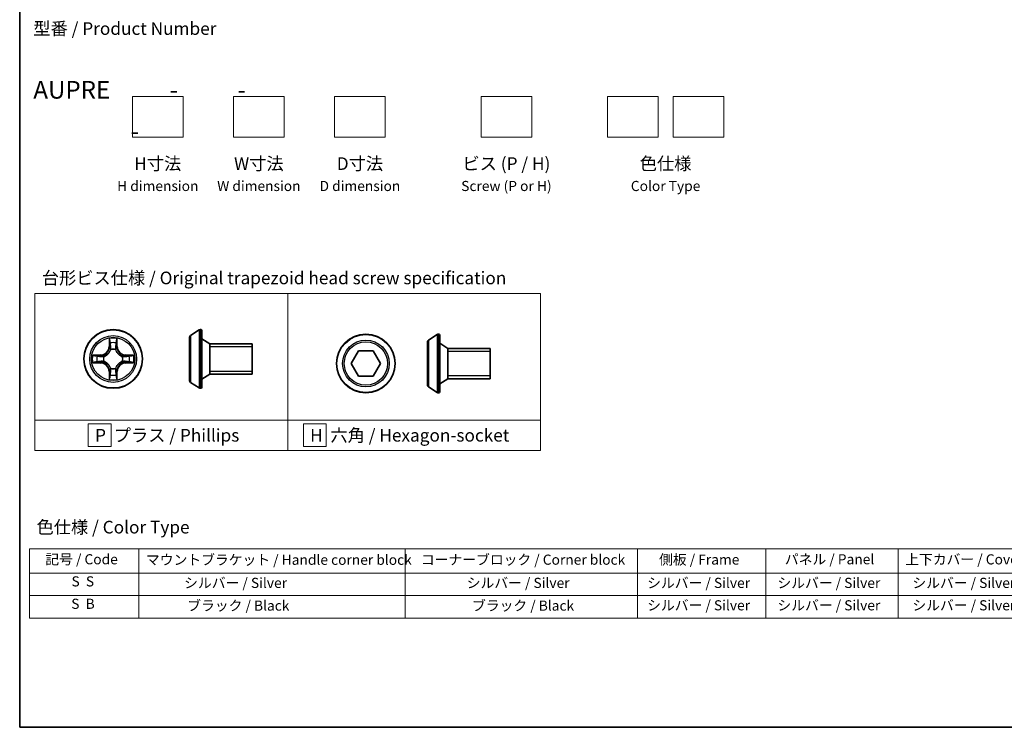
# Model space of a CAD drawing. Units: millimetres. Extents: x 7 to 9451, y 4 to 1830.
# Drawn here: x 7 to 105, y 4 to 74 of the extents above; entities that cross this region are included whole.
import ezdxf

# ---------------------------------------------------------------- set-up
doc = ezdxf.new("R2010")
doc.units = ezdxf.units.MM
doc.header["$LTSCALE"] = 0.5
for name, color, linetype, lineweight in [('Border (ISO)', 7, 'Continuous', 35), ('Sketch Geometry (ISO)', 7, 'Continuous', 18), ('Symbol (ISO)', 7, 'Continuous', 18), ('Visible (ISO)', 7, 'Continuous', 35), ('Visible Narrow (ISO)', 7, 'Continuous', 25)]:
    doc.layers.add(name, color=color, linetype=linetype, lineweight=lineweight)
doc.styles.add('Note Text (TK)', font='MS PGothic.ttf')
doc.styles.add('Note Text (TK2)', font='MS PGothic.ttf')

# ---------------------------------------------------------------- blocks, each defined once
blk = doc.blocks.new('図面枠 tk図枠')
at = {"layer": 'Border (ISO)'}
for p, q in [((14.5, 289), (14.5, 8)), ((14.5, 8), (405.5, 8))]:
    blk.add_line(p, q, dxfattribs=at)
blk = doc.blocks.new('テーブル2')
at = {"layer": 'Symbol (ISO)'}
for p, q in [((16.45, 43.3), (215.82, 43.3)), ((16.45, 43.3), (16.45, 38.47)), ((38.1, 43.3), (38.1, 38.47)), ((90.74, 43.3), (90.74, 38.47)), ((136.76, 43.3), (136.76, 38.47)), ((162.16, 43.3), (162.16, 38.47)), ((188.3, 43.3), (188.3, 38.47)), ((16.45, 38.47), (215.82, 38.47)), ((16.45, 38.47), (16.45, 29.6)), ((38.1, 38.47), (38.1, 29.6)), ((90.74, 38.47), (90.74, 29.6)), ((136.76, 38.47), (136.76, 29.6)), ((162.16, 38.47), (162.16, 29.6)), ((188.3, 38.47), (188.3, 29.6)), ((16.45, 34.04), (215.82, 34.04)), ((16.45, 29.6), (215.82, 29.6))]:
    blk.add_line(p, q, dxfattribs=at)
at = {"layer": 'Symbol (ISO)', "color": 7, "char_height": 2, "attachment_point": 7, "style": 'Note Text (TK2)'}
for s, insert in [('記号 / Code', (19.57, 39.59)), ('マウントブラケット / Handle corner block', (39.49, 39.49)), ('コーナーブロック / Corner block', (93.88, 39.51)), ('側板 / Frame', (141.01, 39.53)), ('パネル / Panel', (165.9, 39.59)), ('上下カバー / Cover', (189.72, 39.57)), ('S  S', (24.75, 35.22)), ('             シルバー / Silver', (39.1, 34.92)), ('シルバー / Silver', (102.95, 34.92)), ('シルバー / Silver', (138.66, 34.92)), ('シルバー / Silver', (164.43, 34.92)), ('   シルバー / Silver', (189.3, 34.92)), ('S  B', (24.7, 30.79)), ('              ブラック / Black', (39.1, 30.43)), ('ブラック / Black', (104, 30.43)), ('シルバー / Silver', (138.66, 30.49)), ('シルバー / Silver', (164.43, 30.49)), ('   シルバー / Silver', (189.3, 30.49))]:
    blk.add_mtext(s, dxfattribs=dict(at, insert=insert))

msp = doc.modelspace()

# ---------------------------------------------------------------- linework, layer by layer
at = {"layer": 'Sketch Geometry (ISO)'}
for p, q in [((18.41055, 66.34099), (23.41055, 66.34099)), ((18.41055, 62.34099), (18.41055, 66.34099)), ((23.41055, 66.34099), (23.41055, 62.34099)), ((28.41055, 66.34099), (33.41055, 66.34099)), ((28.41055, 62.34099), (28.41055, 66.34099)), ((33.41055, 66.34099), (33.41055, 62.34099)), ((38.41055, 66.34099), (43.41055, 66.34099)), ((38.41055, 62.34099), (38.41055, 66.34099)), ((43.41055, 66.34099), (43.41055, 62.34099)), ((52.90092, 66.34099), (57.90092, 66.34099)), ((52.90092, 62.34099), (52.90092, 66.34099)), ((57.90092, 66.34099), (57.90092, 62.34099)), ((65.40092, 66.34099), (70.40092, 66.34099)), ((65.40092, 62.34099), (65.40092, 66.34099)), ((70.40092, 66.34099), (70.40092, 62.34099)), ((71.90092, 66.34099), (76.90092, 66.34099)), ((71.90092, 62.34099), (71.90092, 66.34099)), ((76.90092, 66.34099), (76.90092, 62.34099)), ((23.41055, 62.34099), (18.41055, 62.34099)), ((33.41055, 62.34099), (28.41055, 62.34099)), ((43.41055, 62.34099), (38.41055, 62.34099)), ((57.90092, 62.34099), (52.90092, 62.34099)), ((70.40092, 62.34099), (65.40092, 62.34099)), ((76.90092, 62.34099), (71.90092, 62.34099)), ((8.76276, 46.86322), (33.76276, 46.86322)), ((8.76276, 34.36322), (8.76276, 46.86322)), ((33.76276, 46.86322), (33.76276, 34.36322)), ((33.76276, 46.86322), (58.76276, 46.86322)), ((33.76276, 34.36322), (33.76276, 46.86322)), ((58.76276, 46.86322), (58.76276, 34.36322)), ((33.76276, 34.36322), (8.76276, 34.36322)), ((8.76276, 34.36322), (33.76276, 34.36322)), ((8.76276, 31.36322), (8.76276, 34.36322)), ((58.76276, 34.36322), (33.76276, 34.36322)), ((33.76276, 34.36322), (33.76276, 31.36322)), ((33.76276, 34.36322), (58.76276, 34.36322)), ((33.76276, 31.36322), (33.76276, 34.36322)), ((58.76276, 34.36322), (58.76276, 31.36322)), ((16.28504, 33.98822), (14.03504, 33.98822)), ((14.03504, 33.98822), (14.03504, 31.73822)), ((16.28504, 31.73822), (16.28504, 33.98822)), ((37.57222, 33.98822), (35.32222, 33.98822)), ((35.32222, 33.98822), (35.32222, 31.73822)), ((37.57222, 31.73822), (37.57222, 33.98822)), ((33.76276, 31.36322), (8.76276, 31.36322)), ((14.03504, 31.73822), (16.28504, 31.73822)), ((58.76276, 31.36322), (33.76276, 31.36322)), ((35.32222, 31.73822), (37.57222, 31.73822))]:
    msp.add_line(p, q, dxfattribs=at)
at = {"layer": 'Visible (ISO)'}
for p, q in [((24.14711, 42.71389), (25.0064, 43.27243)), ((25.15611, 43.30474), (25.1154, 43.30474)), ((25.25611, 43.20474), (25.25611, 37.60474)), ((24.05611, 42.54621), (24.05611, 38.26328)), ((26.05611, 41.90474), (25.25611, 42.40474)), ((26.05611, 41.90474), (26.05611, 38.90474)), ((30.25611, 41.90474), (26.05611, 41.90474)), ((26.05611, 41.90474), (26.05611, 38.90474)), ((30.25611, 41.90474), (30.25611, 38.90474)), ((47.60642, 42.09724), (47.60642, 37.81432)), ((47.69742, 42.26493), (48.55671, 42.82347)), ((48.70642, 42.85578), (48.66571, 42.85578)), ((48.80642, 42.75578), (48.80642, 37.15578)), ((49.60642, 41.45578), (48.80642, 41.95578)), ((40.05507, 39.95578), (40.77675, 41.20578)), ((40.77675, 41.20578), (42.22013, 41.20578)), ((42.22013, 41.20578), (42.94182, 39.95578)), ((49.60642, 41.45578), (49.60642, 38.45578)), ((53.80642, 41.45578), (49.60642, 41.45578)), ((49.60642, 41.45578), (49.60642, 38.45578)), ((53.80642, 41.45578), (53.80642, 38.45578)), ((40.77675, 38.70578), (40.05507, 39.95578)), ((42.94182, 39.95578), (42.22013, 38.70578)), ((24.14711, 38.09559), (25.0064, 37.53705)), ((26.05611, 38.90474), (25.25611, 38.40474)), ((30.25611, 38.90474), (26.05611, 38.90474)), ((42.22013, 38.70578), (40.77675, 38.70578)), ((49.60642, 38.45578), (48.80642, 37.95578)), ((53.80642, 38.45578), (49.60642, 38.45578)), ((25.15611, 37.50474), (25.1154, 37.50474)), ((47.69742, 37.64663), (48.55671, 37.08809)), ((48.70642, 37.05578), (48.66571, 37.05578))]:
    msp.add_line(p, q, dxfattribs=at)
for centre in [(16.49644, 40.40474), (41.49844, 39.95578)]:
    msp.add_circle(centre, 2.9, dxfattribs=at)
for centre, radius, start, end in [((25.1154, 43.10474), 0.2, 90, 123.0238676), ((25.15611, 43.20474), 0.1, 0, 90), ((24.25611, 42.54621), 0.2, 123.0238676, 180), ((47.80642, 42.09724), 0.2, 123.0238676, 180), ((48.66571, 42.65578), 0.2, 90, 123.0238676), ((48.70642, 42.75578), 0.1, 0, 90), ((24.25611, 38.26328), 0.2, 180, 236.9761324), ((25.1154, 37.70474), 0.2, 236.9761324, 270), ((25.15611, 37.60474), 0.1, 270, 0), ((47.80642, 37.81432), 0.2, 180, 236.9761324), ((48.66571, 37.25578), 0.2, 236.9761324, 270), ((48.70642, 37.15578), 0.1, 270, 0)]:
    msp.add_arc(centre, radius, start, end, dxfattribs=at)
at = {"layer": 'Visible Narrow (ISO)'}
for p, q in [((25.0064, 43.27243), (25.0064, 37.53705)), ((25.1154, 43.30474), (25.1154, 37.50474)), ((25.15611, 37.50474), (25.15611, 43.30474)), ((16.10599, 42.42747), (16.09239, 41.64794)), ((16.14219, 41.64707), (16.15074, 42.13713)), ((16.84214, 42.13713), (16.85069, 41.64707)), ((16.90049, 41.64794), (16.88689, 42.42747)), ((24.14711, 42.71389), (24.14711, 38.09559)), ((47.69742, 42.26493), (47.69742, 37.64663)), ((48.55671, 42.82347), (48.55671, 37.08809)), ((48.66571, 42.85578), (48.66571, 37.05578)), ((48.70642, 37.05578), (48.70642, 42.85578)), ((16.14219, 41.64707), (16.09239, 41.64794)), ((16.14219, 41.64707), (16.21482, 41.6458)), ((16.25534, 41.32104), (16.24991, 41.34165)), ((16.74297, 41.34165), (16.73754, 41.32104)), ((16.85069, 41.64707), (16.77806, 41.6458)), ((16.85069, 41.64707), (16.90049, 41.64794)), ((30.25611, 41.60374), (26.05611, 41.60374)), ((53.80642, 41.15478), (49.60642, 41.15478)), ((15.25324, 40.8088), (14.47372, 40.79519)), ((14.47372, 40.0143), (15.25324, 40.00069)), ((14.76405, 40.75044), (15.25411, 40.75899)), ((15.25411, 40.05049), (14.76405, 40.05905)), ((15.25411, 40.75899), (15.25324, 40.8088)), ((15.25411, 40.05049), (15.25324, 40.00069)), ((15.25411, 40.75899), (15.25538, 40.68636)), ((15.25411, 40.05049), (15.25538, 40.12313)), ((15.55953, 40.65127), (15.58015, 40.64585)), ((15.58015, 40.16364), (15.55953, 40.15822)), ((17.41273, 40.64585), (17.43335, 40.65127)), ((17.43335, 40.15822), (17.41273, 40.16364)), ((17.73877, 40.75899), (17.7375, 40.68636)), ((17.73877, 40.05049), (17.7375, 40.12313)), ((17.73877, 40.75899), (17.73964, 40.8088)), ((17.73877, 40.75899), (18.22882, 40.75044)), ((18.22882, 40.05905), (17.73877, 40.05049)), ((17.73877, 40.05049), (17.73964, 40.00069)), ((18.51916, 40.79519), (17.73964, 40.8088)), ((17.73964, 40.00069), (18.51916, 40.0143)), ((16.14219, 39.16241), (16.09239, 39.16154)), ((16.09239, 39.16154), (16.10599, 38.38202)), ((16.14219, 39.16241), (16.21482, 39.16368)), ((16.15074, 38.67236), (16.14219, 39.16241)), ((16.24991, 39.46784), (16.25534, 39.48845)), ((16.73754, 39.48845), (16.74297, 39.46784)), ((16.85069, 39.16241), (16.77806, 39.16368)), ((16.85069, 39.16241), (16.84214, 38.67236)), ((16.85069, 39.16241), (16.90049, 39.16154)), ((16.88689, 38.38202), (16.90049, 39.16154)), ((26.05611, 39.20574), (30.25611, 39.20574)), ((49.60642, 38.75678), (53.80642, 38.75678))]:
    msp.add_line(p, q, dxfattribs=at)
for centre, radius in [((16.49644, 40.40474), 2.86769), ((16.49644, 40.40474), 2.30915), ((16.49644, 40.40474), 2.14146), ((41.49844, 39.95578), 2.86769), ((41.49844, 39.95578), 2.30915), ((41.49844, 39.95578), 2.14146)]:
    msp.add_circle(centre, radius, dxfattribs=at)
for centre, radius, start, end in [((16.49644, 40.40474), 2.06006, 79.0745817, 100.9254183), ((16.49644, 40.40474), 1.61218, 79.6924792, 100.3075208), ((15.23833, 41.66285), 0.85418, 271, 359), ((15.23833, 41.66285), 0.90399, 271, 359), ((16.49644, 40.40474), 0.9688, 75.2580441, 104.7419559), ((16.49644, 40.40474), 0.94748, 75.2580441, 104.7419559), ((17.75455, 41.66285), 0.90399, 181, 269), ((17.75455, 41.66285), 0.85418, 181, 269), ((16.49644, 40.40474), 2.06006, 169.0745817, 190.9254183), ((16.49644, 40.40474), 1.61218, 169.6924792, 190.3075208), ((15.23833, 39.14664), 0.85418, 1, 89), ((15.23833, 39.14664), 0.90399, 1, 89), ((16.49644, 40.40474), 0.9688, 165.2580441, 194.7419559), ((16.49644, 40.40474), 0.94748, 165.2580441, 194.7419559), ((17.75455, 39.14664), 0.90399, 91, 179), ((17.75455, 39.14664), 0.85418, 91, 179), ((16.49644, 40.40474), 0.94748, 345.2580441, 14.7419559), ((16.49644, 40.40474), 0.9688, 345.2580441, 14.7419559), ((16.49644, 40.40474), 1.61218, 349.6924792, 10.3075208), ((16.49644, 40.40474), 2.06006, 349.0745817, 10.9254183), ((16.49644, 40.40474), 0.9688, 255.2580441, 284.7419559), ((16.49644, 40.40474), 0.94748, 255.2580441, 284.7419559), ((16.49644, 40.40474), 2.06006, 259.0745817, 280.9254183), ((16.49644, 40.40474), 1.61218, 259.6924792, 280.3075208)]:
    msp.add_arc(centre, radius, start, end, dxfattribs=at)
for centre, major_axis, ratio, start_param, end_param in [((16.20054, 42.13626), (-0.04996, -0.002), 0.54850665, 4.7835784, 6.17876057), ((16.21598, 41.94683), (-0.04936, -0.00795), 0.89574018, 4.73044269, 6.08586581), ((16.77689, 41.94683), (0.04936, -0.00795), 0.89574018, 0.19731949, 1.55274262), ((16.79233, 42.13626), (0.04996, -0.002), 0.54850665, 0.10442473, 1.4996069), ((16.26131, 41.29834), (-0.04917, 0.00905), 0.87684642, 5.10328313, 6.10089396), ((16.26131, 41.29834), (-0.04772, 0.01491), 0.41070123, 4.96449783, 6.18744952), ((16.26462, 41.64494), (-0.04936, -0.00795), 0.89572054, 4.73483766, 6.08588361), ((16.72826, 41.64494), (0.04936, -0.00795), 0.89572054, 0.1973017, 1.54834765), ((16.73157, 41.29834), (0.04772, 0.01491), 0.41070123, 0.09573579, 1.31868747), ((16.73157, 41.29834), (0.04917, 0.00905), 0.87684641, 0.18229136, 1.17990219), ((14.76492, 40.70064), (0.002, 0.04996), 0.54850665, 0.10442473, 1.4996069), ((14.76492, 40.10885), (0.002, -0.04996), 0.54850665, 4.7835784, 6.17876057), ((14.95435, 40.6852), (0.00795, 0.04936), 0.89574018, 0.19731949, 1.55274262), ((14.95435, 40.12429), (0.00795, -0.04936), 0.89574018, 4.73044269, 6.08586581), ((15.25625, 40.63656), (0.00795, 0.04936), 0.89572054, 0.1973017, 1.54834765), ((15.25625, 40.17293), (0.00795, -0.04936), 0.89572054, 4.73483766, 6.08588361), ((15.60285, 40.63987), (-0.00905, 0.04917), 0.87684641, 0.18229136, 1.17990219), ((15.60285, 40.16961), (-0.00905, -0.04917), 0.87684642, 5.10328313, 6.10089396), ((15.60285, 40.63987), (-0.01491, 0.04772), 0.41070123, 0.09573579, 1.31868747), ((15.60285, 40.16961), (-0.01491, -0.04772), 0.41070123, 4.96449783, 6.18744952), ((17.39003, 40.63987), (0.00905, 0.04917), 0.87684642, 5.10328313, 6.10089396), ((17.39003, 40.63987), (0.01491, 0.04772), 0.41070123, 4.96449783, 6.18744952), ((17.39003, 40.16961), (0.01491, -0.04772), 0.41070123, 0.09573579, 1.31868747), ((17.39003, 40.16961), (0.00905, -0.04917), 0.87684641, 0.18229136, 1.17990219), ((17.73663, 40.63656), (-0.00795, 0.04936), 0.89572054, 4.73483766, 6.08588361), ((17.73663, 40.17293), (-0.00795, -0.04936), 0.89572054, 0.1973017, 1.54834765), ((18.03853, 40.6852), (-0.00795, 0.04936), 0.89574018, 4.73044269, 6.08586581), ((18.03853, 40.12429), (-0.00795, -0.04936), 0.89574018, 0.19731949, 1.55274262), ((18.22796, 40.70064), (-0.002, 0.04996), 0.54850665, 4.7835784, 6.17876057), ((18.22796, 40.10885), (-0.002, -0.04996), 0.54850665, 0.10442473, 1.4996069), ((16.26131, 39.51115), (-0.04917, -0.00905), 0.87684641, 0.18229136, 1.17990219), ((16.26131, 39.51115), (-0.04772, -0.01491), 0.41070123, 0.09573579, 1.31868747), ((16.26462, 39.16455), (-0.04936, 0.00795), 0.89572054, 0.1973017, 1.54834765), ((16.72826, 39.16455), (0.04936, 0.00795), 0.89572054, 4.73483766, 6.08588361), ((16.73157, 39.51115), (0.04772, -0.01491), 0.41070123, 4.96449783, 6.18744952), ((16.73157, 39.51115), (0.04917, -0.00905), 0.87684642, 5.10328313, 6.10089396), ((16.20054, 38.67323), (-0.04996, 0.002), 0.54850665, 0.10442473, 1.4996069), ((16.21598, 38.86265), (-0.04936, 0.00795), 0.89574018, 0.19731949, 1.55274262), ((16.77689, 38.86265), (0.04936, 0.00795), 0.89574018, 4.73044269, 6.08586581), ((16.79233, 38.67323), (0.04996, 0.002), 0.54850665, 4.7835784, 6.17876057)]:
    msp.add_ellipse(centre, major_axis=major_axis, ratio=ratio, start_param=start_param, end_param=end_param, dxfattribs=at)
for points, knots in [([(16.1959, 42.16345), (16.19552, 42.17851), (16.19343, 42.19401), (16.18491, 42.23495), (16.17676, 42.26057), (16.15865, 42.30925), (16.14898, 42.33229), (16.1282, 42.37945), (16.11704, 42.40356), (16.10599, 42.42747)], [0, 0, 0, 0, 0.0059340385, 0.0059340385, 0.0154285, 0.0154285, 0.0237449879, 0.0237449879, 0.0323943032, 0.0323943032, 0.0323943032, 0.0323943032]), ([(16.10599, 42.42747), (16.11153, 42.40115), (16.11711, 42.37462), (16.12748, 42.32271), (16.13229, 42.29736), (16.14128, 42.24381), (16.14532, 42.21564), (16.14952, 42.17066), (16.15056, 42.15365), (16.15074, 42.13713)], [-0.0323943032, -0.0323943032, -0.0323943032, -0.0323943032, -0.0237449879, -0.0237449879, -0.0154285, -0.0154285, -0.0059340385, -0.0059340385, 0, 0, 0, 0]), ([(16.15074, 42.13713), (16.15236, 42.09677), (16.1545, 42.05993), (16.1597, 41.996), (16.16277, 41.96891), (16.16618, 41.9477)], [0, 0, 0, 0, 0.014491423, 0.014491423, 0.0289828459, 0.0289828459, 0.0289828459, 0.0289828459]), ([(16.16618, 41.9477), (16.17429, 41.89739), (16.1824, 41.84707), (16.19861, 41.74644), (16.20672, 41.69612), (16.21482, 41.6458)], [0, 0, 0, 0, 0.0343899271, 0.0343899271, 0.0687798542, 0.0687798542, 0.0687798542, 0.0687798542]), ([(16.20797, 41.9909), (16.20492, 42.01018), (16.20235, 42.03485), (16.1983, 42.0931), (16.19682, 42.12667), (16.1959, 42.16345)], [-0.0289828459, -0.0289828459, -0.0289828459, -0.0289828459, -0.014491423, -0.014491423, 0, 0, 0, 0]), ([(16.25639, 41.68896), (16.24833, 41.73929), (16.24027, 41.78961), (16.22412, 41.89026), (16.21605, 41.94058), (16.20797, 41.9909)], [-0.0687798542, -0.0687798542, -0.0687798542, -0.0687798542, -0.0343899271, -0.0343899271, 0, 0, 0, 0]), ([(16.78491, 41.9909), (16.77683, 41.94058), (16.76876, 41.89026), (16.75261, 41.78961), (16.74455, 41.73929), (16.73648, 41.68896)], [-0.0687798542, -0.0687798542, -0.0687798542, -0.0687798542, -0.0343899271, -0.0343899271, 0, 0, 0, 0]), ([(16.77806, 41.6458), (16.78616, 41.69612), (16.79427, 41.74644), (16.81048, 41.84707), (16.81859, 41.89739), (16.8267, 41.9477)], [0, 0, 0, 0, 0.0343899271, 0.0343899271, 0.0687798542, 0.0687798542, 0.0687798542, 0.0687798542]), ([(16.79698, 42.16345), (16.79607, 42.12691), (16.7946, 42.09353), (16.79057, 42.03517), (16.78798, 42.01031), (16.78491, 41.9909)], [-0.0289828459, -0.0289828459, -0.0289828459, -0.0289828459, -0.0145850634, -0.0145850634, 0, 0, 0, 0]), ([(16.88689, 42.42747), (16.87342, 42.39833), (16.85979, 42.3689), (16.8312, 42.30235), (16.81688, 42.26562), (16.80148, 42.207), (16.79751, 42.18479), (16.79698, 42.16345)], [-0.0003383294, -0.0003383294, -0.0003383294, -0.0003383294, 0.0102009359, 0.0102009359, 0.0236501899, 0.0236501899, 0.0320559737, 0.0320559737, 0.0320559737, 0.0320559737]), ([(16.8267, 41.9477), (16.83013, 41.96904), (16.83321, 41.99635), (16.83841, 42.06041), (16.84053, 42.09703), (16.84214, 42.13713)], [0, 0, 0, 0, 0.0145850634, 0.0145850634, 0.0289828459, 0.0289828459, 0.0289828459, 0.0289828459]), ([(16.84214, 42.13713), (16.8424, 42.16053), (16.84435, 42.18493), (16.85197, 42.24935), (16.85907, 42.28977), (16.87332, 42.363), (16.88014, 42.3954), (16.88689, 42.42747)], [-0.0320559737, -0.0320559737, -0.0320559737, -0.0320559737, -0.0236501899, -0.0236501899, -0.0102009359, -0.0102009359, 0.0003383294, 0.0003383294, 0.0003383294, 0.0003383294]), ([(15.58015, 40.64585), (15.59604, 40.65101), (15.61189, 40.65659), (15.7079, 40.69312), (15.78701, 40.7348), (15.90967, 40.82267), (15.95534, 40.86133), (15.9976, 40.90358), (16.03986, 40.94584), (16.07852, 40.99151), (16.16638, 41.11417), (16.20806, 41.19328), (16.24459, 41.28929), (16.25017, 41.30515), (16.25534, 41.32104)], [-0.174866013, -0.174866013, -0.174866013, -0.174866013, -0.16940495, -0.16940495, -0.141674077, -0.141674077, -0.124342281, -0.124342281, -0.124342281, -0.107010485, -0.107010485, -0.079279611, -0.079279611, -0.073818549, -0.073818549, -0.073818549, -0.073818549]), ([(16.21439, 41.31506), (16.2097, 41.29994), (16.20462, 41.28486), (16.17141, 41.19362), (16.13353, 41.11867), (16.05335, 41.00368), (16.01797, 40.9612), (15.97898, 40.92221), (15.93998, 40.88321), (15.8975, 40.84784), (15.78252, 40.76766), (15.70756, 40.72978), (15.61632, 40.69656), (15.60124, 40.69148), (15.58613, 40.68679)], [0.073818549, 0.073818549, 0.073818549, 0.073818549, 0.079279611, 0.079279611, 0.107010485, 0.107010485, 0.124342281, 0.124342281, 0.124342281, 0.141674077, 0.141674077, 0.16940495, 0.16940495, 0.174866013, 0.174866013, 0.174866013, 0.174866013]), ([(16.21482, 41.6458), (16.22646, 41.57741), (16.23104, 41.50773), (16.22593, 41.39657), (16.22166, 41.35628), (16.21439, 41.31506)], [0, 0, 0, 0, 0.0491206273, 0.0491206273, 0.0764653604, 0.0764653604, 0.0764653604, 0.0764653604]), ([(16.24991, 41.34165), (16.25872, 41.38497), (16.26415, 41.42726), (16.27175, 41.54393), (16.26791, 41.61708), (16.25639, 41.68896)], [-0.0764653604, -0.0764653604, -0.0764653604, -0.0764653604, -0.0491206273, -0.0491206273, 0, 0, 0, 0]), ([(16.73648, 41.68896), (16.72497, 41.61708), (16.72113, 41.54393), (16.72873, 41.42726), (16.73416, 41.38497), (16.74297, 41.34165)], [-0.0982412545, -0.0982412545, -0.0982412545, -0.0982412545, -0.0491206273, -0.0491206273, -0.0217758941, -0.0217758941, -0.0217758941, -0.0217758941]), ([(16.73754, 41.32104), (16.74271, 41.30515), (16.74829, 41.28929), (16.78482, 41.19328), (16.8265, 41.11417), (16.91436, 40.99151), (16.95302, 40.94584), (16.99528, 40.90358), (17.03754, 40.86133), (17.08321, 40.82267), (17.20587, 40.7348), (17.28498, 40.69312), (17.38099, 40.65659), (17.39684, 40.65101), (17.41273, 40.64585)], [-0.174866013, -0.174866013, -0.174866013, -0.174866013, -0.16940495, -0.16940495, -0.141674077, -0.141674077, -0.124342281, -0.124342281, -0.124342281, -0.107010485, -0.107010485, -0.079279611, -0.079279611, -0.073818549, -0.073818549, -0.073818549, -0.073818549]), ([(16.77849, 41.31506), (16.77122, 41.35628), (16.76695, 41.39657), (16.76184, 41.50773), (16.76642, 41.57741), (16.77806, 41.6458)], [0.0217758941, 0.0217758941, 0.0217758941, 0.0217758941, 0.0491206273, 0.0491206273, 0.0982412545, 0.0982412545, 0.0982412545, 0.0982412545]), ([(17.40675, 40.68679), (17.39164, 40.69148), (17.37656, 40.69656), (17.28532, 40.72978), (17.21036, 40.76766), (17.09538, 40.84784), (17.0529, 40.88321), (17.0139, 40.92221), (16.97491, 40.9612), (16.93953, 41.00368), (16.85935, 41.11867), (16.82147, 41.19362), (16.78826, 41.28486), (16.78318, 41.29994), (16.77849, 41.31506)], [0.073818549, 0.073818549, 0.073818549, 0.073818549, 0.079279611, 0.079279611, 0.107010485, 0.107010485, 0.124342281, 0.124342281, 0.124342281, 0.141674077, 0.141674077, 0.16940495, 0.16940495, 0.174866013, 0.174866013, 0.174866013, 0.174866013]), ([(14.76405, 40.75044), (14.74066, 40.7507), (14.71626, 40.75266), (14.65183, 40.76027), (14.61142, 40.76738), (14.53818, 40.78163), (14.50578, 40.78844), (14.47372, 40.79519)], [-0.0320559737, -0.0320559737, -0.0320559737, -0.0320559737, -0.0236501899, -0.0236501899, -0.0102009359, -0.0102009359, 0.0003383294, 0.0003383294, 0.0003383294, 0.0003383294]), ([(14.47372, 40.79519), (14.50285, 40.78172), (14.53228, 40.76809), (14.59883, 40.7395), (14.63557, 40.72519), (14.69418, 40.70978), (14.7164, 40.70582), (14.73773, 40.70528)], [-0.0003383294, -0.0003383294, -0.0003383294, -0.0003383294, 0.0102009359, 0.0102009359, 0.0236501899, 0.0236501899, 0.0320559737, 0.0320559737, 0.0320559737, 0.0320559737]), ([(14.73773, 40.1042), (14.72267, 40.10383), (14.70718, 40.10173), (14.66623, 40.09322), (14.64061, 40.08506), (14.59193, 40.06695), (14.56889, 40.05729), (14.52173, 40.0365), (14.49763, 40.02535), (14.47372, 40.0143)], [0, 0, 0, 0, 0.0059340385, 0.0059340385, 0.0154285, 0.0154285, 0.0237449879, 0.0237449879, 0.0323943032, 0.0323943032, 0.0323943032, 0.0323943032]), ([(14.47372, 40.0143), (14.50003, 40.01984), (14.52656, 40.02542), (14.57847, 40.03578), (14.60382, 40.04059), (14.65737, 40.04959), (14.68555, 40.05362), (14.73053, 40.05783), (14.74754, 40.05886), (14.76405, 40.05905)], [-0.0323943032, -0.0323943032, -0.0323943032, -0.0323943032, -0.0237449879, -0.0237449879, -0.0154285, -0.0154285, -0.0059340385, -0.0059340385, 0, 0, 0, 0]), ([(14.73773, 40.70528), (14.77428, 40.70437), (14.80765, 40.7029), (14.86601, 40.69887), (14.89087, 40.69629), (14.91028, 40.69321)], [-0.0289828459, -0.0289828459, -0.0289828459, -0.0289828459, -0.0145850634, -0.0145850634, 0, 0, 0, 0]), ([(14.91028, 40.11627), (14.891, 40.11322), (14.86633, 40.11065), (14.80808, 40.1066), (14.77451, 40.10512), (14.73773, 40.1042)], [-0.0289828459, -0.0289828459, -0.0289828459, -0.0289828459, -0.014491423, -0.014491423, 0, 0, 0, 0]), ([(14.95348, 40.735), (14.93214, 40.73844), (14.90484, 40.74152), (14.84077, 40.74671), (14.80415, 40.74884), (14.76405, 40.75044)], [0, 0, 0, 0, 0.0145850634, 0.0145850634, 0.0289828459, 0.0289828459, 0.0289828459, 0.0289828459]), ([(14.76405, 40.05905), (14.80441, 40.06066), (14.84125, 40.0628), (14.90519, 40.06801), (14.93228, 40.07107), (14.95348, 40.07449)], [0, 0, 0, 0, 0.014491423, 0.014491423, 0.0289828459, 0.0289828459, 0.0289828459, 0.0289828459]), ([(14.91028, 40.69321), (14.9606, 40.68513), (15.01092, 40.67706), (15.11157, 40.66092), (15.16189, 40.65285), (15.21222, 40.64479)], [-0.0687798542, -0.0687798542, -0.0687798542, -0.0687798542, -0.0343899271, -0.0343899271, 0, 0, 0, 0]), ([(15.21222, 40.1647), (15.16189, 40.15664), (15.11157, 40.14857), (15.01092, 40.13243), (14.9606, 40.12435), (14.91028, 40.11627)], [-0.0687798542, -0.0687798542, -0.0687798542, -0.0687798542, -0.0343899271, -0.0343899271, 0, 0, 0, 0]), ([(15.25538, 40.68636), (15.20506, 40.69447), (15.15474, 40.70257), (15.05411, 40.71879), (15.00379, 40.72689), (14.95348, 40.735)], [0, 0, 0, 0, 0.0343899271, 0.0343899271, 0.0687798542, 0.0687798542, 0.0687798542, 0.0687798542]), ([(14.95348, 40.07449), (15.00379, 40.08259), (15.05411, 40.0907), (15.15474, 40.10691), (15.20506, 40.11502), (15.25538, 40.12313)], [0, 0, 0, 0, 0.0343899271, 0.0343899271, 0.0687798542, 0.0687798542, 0.0687798542, 0.0687798542]), ([(15.21222, 40.64479), (15.28411, 40.63327), (15.35725, 40.62943), (15.47392, 40.63703), (15.51621, 40.64246), (15.55953, 40.65127)], [-0.0982412545, -0.0982412545, -0.0982412545, -0.0982412545, -0.0491206273, -0.0491206273, -0.0217758941, -0.0217758941, -0.0217758941, -0.0217758941]), ([(15.55953, 40.15822), (15.51621, 40.16702), (15.47392, 40.17245), (15.35725, 40.18005), (15.28411, 40.17621), (15.21222, 40.1647)], [-0.0764653604, -0.0764653604, -0.0764653604, -0.0764653604, -0.0491206273, -0.0491206273, 0, 0, 0, 0]), ([(15.58613, 40.68679), (15.54491, 40.67953), (15.50461, 40.67525), (15.39346, 40.67014), (15.32377, 40.67472), (15.25538, 40.68636)], [0.0217758941, 0.0217758941, 0.0217758941, 0.0217758941, 0.0491206273, 0.0491206273, 0.0982412545, 0.0982412545, 0.0982412545, 0.0982412545]), ([(15.25538, 40.12313), (15.32377, 40.13476), (15.39346, 40.13935), (15.50461, 40.13423), (15.54491, 40.12996), (15.58613, 40.12269)], [0, 0, 0, 0, 0.0491206273, 0.0491206273, 0.0764653604, 0.0764653604, 0.0764653604, 0.0764653604]), ([(16.25534, 39.48845), (16.25017, 39.50434), (16.24459, 39.52019), (16.20806, 39.6162), (16.16638, 39.69531), (16.07852, 39.81797), (16.03986, 39.86365), (15.9976, 39.9059), (15.95534, 39.94816), (15.90967, 39.98682), (15.78701, 40.07468), (15.7079, 40.11637), (15.61189, 40.15289), (15.59604, 40.15848), (15.58015, 40.16364)], [-0.174866013, -0.174866013, -0.174866013, -0.174866013, -0.16940495, -0.16940495, -0.141674077, -0.141674077, -0.124342281, -0.124342281, -0.124342281, -0.107010485, -0.107010485, -0.079279611, -0.079279611, -0.073818549, -0.073818549, -0.073818549, -0.073818549]), ([(15.58613, 40.12269), (15.60124, 40.118), (15.61632, 40.11293), (15.70756, 40.07971), (15.78252, 40.04183), (15.8975, 39.96165), (15.93998, 39.92628), (15.97898, 39.88728), (16.01797, 39.84828), (16.05335, 39.80581), (16.13353, 39.69082), (16.17141, 39.61587), (16.20462, 39.52462), (16.2097, 39.50955), (16.21439, 39.49443)], [0.073818549, 0.073818549, 0.073818549, 0.073818549, 0.079279611, 0.079279611, 0.107010485, 0.107010485, 0.124342281, 0.124342281, 0.124342281, 0.141674077, 0.141674077, 0.16940495, 0.16940495, 0.174866013, 0.174866013, 0.174866013, 0.174866013]), ([(17.41273, 40.16364), (17.39684, 40.15848), (17.38099, 40.15289), (17.28498, 40.11637), (17.20587, 40.07468), (17.08321, 39.98682), (17.03754, 39.94816), (16.99528, 39.9059), (16.95302, 39.86365), (16.91436, 39.81797), (16.8265, 39.69531), (16.78482, 39.6162), (16.74829, 39.52019), (16.74271, 39.50434), (16.73754, 39.48845)], [-0.174866013, -0.174866013, -0.174866013, -0.174866013, -0.16940495, -0.16940495, -0.141674077, -0.141674077, -0.124342281, -0.124342281, -0.124342281, -0.107010485, -0.107010485, -0.079279611, -0.079279611, -0.073818549, -0.073818549, -0.073818549, -0.073818549]), ([(16.77849, 39.49443), (16.78318, 39.50955), (16.78826, 39.52462), (16.82147, 39.61587), (16.85935, 39.69082), (16.93953, 39.80581), (16.97491, 39.84828), (17.0139, 39.88728), (17.0529, 39.92628), (17.09538, 39.96165), (17.21036, 40.04183), (17.28532, 40.07971), (17.37656, 40.11293), (17.39164, 40.118), (17.40675, 40.12269)], [0.073818549, 0.073818549, 0.073818549, 0.073818549, 0.079279611, 0.079279611, 0.107010485, 0.107010485, 0.124342281, 0.124342281, 0.124342281, 0.141674077, 0.141674077, 0.16940495, 0.16940495, 0.174866013, 0.174866013, 0.174866013, 0.174866013]), ([(17.7375, 40.68636), (17.6691, 40.67472), (17.59942, 40.67014), (17.48827, 40.67525), (17.44797, 40.67953), (17.40675, 40.68679)], [0, 0, 0, 0, 0.0491206273, 0.0491206273, 0.0764653604, 0.0764653604, 0.0764653604, 0.0764653604]), ([(17.40675, 40.12269), (17.44797, 40.12996), (17.48827, 40.13423), (17.59942, 40.13935), (17.6691, 40.13476), (17.7375, 40.12313)], [0.0217758941, 0.0217758941, 0.0217758941, 0.0217758941, 0.0491206273, 0.0491206273, 0.0982412545, 0.0982412545, 0.0982412545, 0.0982412545]), ([(17.43335, 40.65127), (17.47667, 40.64246), (17.51896, 40.63703), (17.63563, 40.62943), (17.70877, 40.63327), (17.78066, 40.64479)], [-0.0764653604, -0.0764653604, -0.0764653604, -0.0764653604, -0.0491206273, -0.0491206273, 0, 0, 0, 0]), ([(17.78066, 40.1647), (17.70877, 40.17621), (17.63563, 40.18005), (17.51896, 40.17245), (17.47667, 40.16702), (17.43335, 40.15822)], [-0.0982412545, -0.0982412545, -0.0982412545, -0.0982412545, -0.0491206273, -0.0491206273, -0.0217758941, -0.0217758941, -0.0217758941, -0.0217758941]), ([(18.0394, 40.735), (17.98909, 40.72689), (17.93877, 40.71879), (17.83814, 40.70257), (17.78782, 40.69447), (17.7375, 40.68636)], [0, 0, 0, 0, 0.0343899271, 0.0343899271, 0.0687798542, 0.0687798542, 0.0687798542, 0.0687798542]), ([(17.7375, 40.12313), (17.78782, 40.11502), (17.83814, 40.10691), (17.93877, 40.0907), (17.98909, 40.08259), (18.0394, 40.07449)], [0, 0, 0, 0, 0.0343899271, 0.0343899271, 0.0687798542, 0.0687798542, 0.0687798542, 0.0687798542]), ([(17.78066, 40.64479), (17.83099, 40.65285), (17.88131, 40.66092), (17.98196, 40.67706), (18.03228, 40.68513), (18.0826, 40.69321)], [-0.0687798542, -0.0687798542, -0.0687798542, -0.0687798542, -0.0343899271, -0.0343899271, 0, 0, 0, 0]), ([(18.0826, 40.11627), (18.03228, 40.12435), (17.98196, 40.13243), (17.88131, 40.14857), (17.83099, 40.15664), (17.78066, 40.1647)], [-0.0687798542, -0.0687798542, -0.0687798542, -0.0687798542, -0.0343899271, -0.0343899271, 0, 0, 0, 0]), ([(18.22882, 40.75044), (18.18847, 40.74883), (18.15163, 40.74668), (18.08769, 40.74148), (18.0606, 40.73842), (18.0394, 40.735)], [0, 0, 0, 0, 0.014491423, 0.014491423, 0.0289828459, 0.0289828459, 0.0289828459, 0.0289828459]), ([(18.0394, 40.07449), (18.06074, 40.07105), (18.08804, 40.06797), (18.15211, 40.06278), (18.18873, 40.06065), (18.22882, 40.05905)], [0, 0, 0, 0, 0.0145850634, 0.0145850634, 0.0289828459, 0.0289828459, 0.0289828459, 0.0289828459]), ([(18.0826, 40.69321), (18.10188, 40.69627), (18.12655, 40.69884), (18.18479, 40.70288), (18.21836, 40.70436), (18.25515, 40.70528)], [-0.0289828459, -0.0289828459, -0.0289828459, -0.0289828459, -0.014491423, -0.014491423, 0, 0, 0, 0]), ([(18.25515, 40.1042), (18.2186, 40.10512), (18.18523, 40.10658), (18.12687, 40.11062), (18.102, 40.1132), (18.0826, 40.11627)], [-0.0289828459, -0.0289828459, -0.0289828459, -0.0289828459, -0.0145850634, -0.0145850634, 0, 0, 0, 0]), ([(18.51916, 40.79519), (18.49285, 40.78965), (18.46631, 40.78407), (18.41441, 40.7737), (18.38905, 40.76889), (18.3355, 40.7599), (18.30733, 40.75586), (18.26235, 40.75166), (18.24534, 40.75063), (18.22882, 40.75044)], [-0.0323943032, -0.0323943032, -0.0323943032, -0.0323943032, -0.0237449879, -0.0237449879, -0.0154285, -0.0154285, -0.0059340385, -0.0059340385, 0, 0, 0, 0]), ([(18.22882, 40.05905), (18.25222, 40.05878), (18.27662, 40.05683), (18.34105, 40.04921), (18.38146, 40.04211), (18.4547, 40.02786), (18.48709, 40.02105), (18.51916, 40.0143)], [-0.0320559737, -0.0320559737, -0.0320559737, -0.0320559737, -0.0236501899, -0.0236501899, -0.0102009359, -0.0102009359, 0.0003383294, 0.0003383294, 0.0003383294, 0.0003383294]), ([(18.25515, 40.70528), (18.27021, 40.70566), (18.2857, 40.70776), (18.32665, 40.71627), (18.35227, 40.72443), (18.40095, 40.74253), (18.42399, 40.7522), (18.47115, 40.77298), (18.49525, 40.78414), (18.51916, 40.79519)], [0, 0, 0, 0, 0.0059340385, 0.0059340385, 0.0154285, 0.0154285, 0.0237449879, 0.0237449879, 0.0323943032, 0.0323943032, 0.0323943032, 0.0323943032]), ([(18.51916, 40.0143), (18.49003, 40.02776), (18.4606, 40.04139), (18.39405, 40.06999), (18.35731, 40.0843), (18.2987, 40.0997), (18.27648, 40.10367), (18.25515, 40.1042)], [-0.0003383294, -0.0003383294, -0.0003383294, -0.0003383294, 0.0102009359, 0.0102009359, 0.0236501899, 0.0236501899, 0.0320559737, 0.0320559737, 0.0320559737, 0.0320559737]), ([(16.21482, 39.16368), (16.20672, 39.11336), (16.19861, 39.06305), (16.1824, 38.96241), (16.17429, 38.9121), (16.16618, 38.86178)], [0, 0, 0, 0, 0.0343899271, 0.0343899271, 0.0687798542, 0.0687798542, 0.0687798542, 0.0687798542]), ([(16.20797, 38.81859), (16.21605, 38.86891), (16.22412, 38.91923), (16.24027, 39.01987), (16.24833, 39.0702), (16.25639, 39.12052)], [-0.0687798542, -0.0687798542, -0.0687798542, -0.0687798542, -0.0343899271, -0.0343899271, 0, 0, 0, 0]), ([(16.21439, 39.49443), (16.22166, 39.45321), (16.22593, 39.41291), (16.23104, 39.30176), (16.22646, 39.23208), (16.21482, 39.16368)], [0.0217758941, 0.0217758941, 0.0217758941, 0.0217758941, 0.0491206273, 0.0491206273, 0.0982412545, 0.0982412545, 0.0982412545, 0.0982412545]), ([(16.25639, 39.12052), (16.26791, 39.19241), (16.27175, 39.26555), (16.26415, 39.38222), (16.25872, 39.42451), (16.24991, 39.46784)], [-0.0982412545, -0.0982412545, -0.0982412545, -0.0982412545, -0.0491206273, -0.0491206273, -0.0217758941, -0.0217758941, -0.0217758941, -0.0217758941]), ([(16.74297, 39.46784), (16.73416, 39.42451), (16.72873, 39.38222), (16.72113, 39.26555), (16.72497, 39.19241), (16.73648, 39.12052)], [-0.0764653604, -0.0764653604, -0.0764653604, -0.0764653604, -0.0491206273, -0.0491206273, 0, 0, 0, 0]), ([(16.73648, 39.12052), (16.74455, 39.0702), (16.75261, 39.01987), (16.76876, 38.91923), (16.77683, 38.86891), (16.78491, 38.81859)], [-0.0687798542, -0.0687798542, -0.0687798542, -0.0687798542, -0.0343899271, -0.0343899271, 0, 0, 0, 0]), ([(16.77806, 39.16368), (16.76642, 39.23208), (16.76184, 39.30176), (16.76695, 39.41291), (16.77122, 39.45321), (16.77849, 39.49443)], [0, 0, 0, 0, 0.0491206273, 0.0491206273, 0.0764653604, 0.0764653604, 0.0764653604, 0.0764653604]), ([(16.8267, 38.86178), (16.81859, 38.9121), (16.81048, 38.96241), (16.79427, 39.06305), (16.78616, 39.11336), (16.77806, 39.16368)], [0, 0, 0, 0, 0.0343899271, 0.0343899271, 0.0687798542, 0.0687798542, 0.0687798542, 0.0687798542]), ([(16.15074, 38.67236), (16.15048, 38.64896), (16.14853, 38.62456), (16.14091, 38.56014), (16.13381, 38.51972), (16.11956, 38.44648), (16.11274, 38.41409), (16.10599, 38.38202)], [-0.0320559737, -0.0320559737, -0.0320559737, -0.0320559737, -0.0236501899, -0.0236501899, -0.0102009359, -0.0102009359, 0.0003383294, 0.0003383294, 0.0003383294, 0.0003383294]), ([(16.10599, 38.38202), (16.11946, 38.41116), (16.13309, 38.44059), (16.16168, 38.50714), (16.176, 38.54387), (16.1914, 38.60249), (16.19536, 38.6247), (16.1959, 38.64604)], [-0.0003383294, -0.0003383294, -0.0003383294, -0.0003383294, 0.0102009359, 0.0102009359, 0.0236501899, 0.0236501899, 0.0320559737, 0.0320559737, 0.0320559737, 0.0320559737]), ([(16.16618, 38.86178), (16.16274, 38.84044), (16.15966, 38.81314), (16.15447, 38.74908), (16.15235, 38.71245), (16.15074, 38.67236)], [0, 0, 0, 0, 0.0145850634, 0.0145850634, 0.0289828459, 0.0289828459, 0.0289828459, 0.0289828459]), ([(16.1959, 38.64604), (16.19681, 38.68258), (16.19828, 38.71595), (16.20231, 38.77432), (16.2049, 38.79918), (16.20797, 38.81859)], [-0.0289828459, -0.0289828459, -0.0289828459, -0.0289828459, -0.0145850634, -0.0145850634, 0, 0, 0, 0]), ([(16.78491, 38.81859), (16.78796, 38.7993), (16.79053, 38.77464), (16.79458, 38.71639), (16.79606, 38.68282), (16.79698, 38.64604)], [-0.0289828459, -0.0289828459, -0.0289828459, -0.0289828459, -0.014491423, -0.014491423, 0, 0, 0, 0]), ([(16.79698, 38.64604), (16.79736, 38.63097), (16.79945, 38.61548), (16.80797, 38.57454), (16.81612, 38.54892), (16.83423, 38.50024), (16.8439, 38.4772), (16.86468, 38.43003), (16.87583, 38.40593), (16.88689, 38.38202)], [0, 0, 0, 0, 0.0059340385, 0.0059340385, 0.0154285, 0.0154285, 0.0237449879, 0.0237449879, 0.0323943032, 0.0323943032, 0.0323943032, 0.0323943032]), ([(16.84214, 38.67236), (16.84052, 38.71272), (16.83838, 38.74955), (16.83317, 38.81349), (16.83011, 38.84058), (16.8267, 38.86178)], [0, 0, 0, 0, 0.014491423, 0.014491423, 0.0289828459, 0.0289828459, 0.0289828459, 0.0289828459]), ([(16.88689, 38.38202), (16.88135, 38.40834), (16.87577, 38.43487), (16.8654, 38.48677), (16.86059, 38.51213), (16.8516, 38.56568), (16.84756, 38.59385), (16.84335, 38.63883), (16.84232, 38.65584), (16.84214, 38.67236)], [-0.0323943032, -0.0323943032, -0.0323943032, -0.0323943032, -0.0237449879, -0.0237449879, -0.0154285, -0.0154285, -0.0059340385, -0.0059340385, 0, 0, 0, 0])]:
    msp.add_open_spline(points, degree=3, knots=knots, dxfattribs=at)

# ---------------------------------------------------------------- block references
at = {"xscale": 0.5, "yscale": 0.5, "zscale": 0.5}
for name in ['図面枠 tk図枠', 'テーブル2']:
    msp.add_blockref(name, (0, 0), dxfattribs=at)

# ---------------------------------------------------------------- texts
at = {"layer": 'Symbol (ISO)', "color": 7, "char_height": 1.25, "style": 'Note Text (TK)'}
for s, insert, attachment_point, line_spacing_factor in [('型番 / Product Number\\P\\P{\\H1.4x;AUPRE           -           -                              -}', (8.59913, 67.87949), 4, 1.393281), ('H寸法\\P{\\H0.8x;H dimension\\H1.72342x; }', (20.91055, 60.34099), 2, 1.121739), ('W寸法\\P{\\H0.8x;W dimension\\H1.72342x; }', (30.91055, 60.34099), 2, 1.121739), ('D寸法\\P{\\H0.8x;D dimension\\H1.72342x; }', (40.91055, 60.34099), 2, 1.121739), ('ビス (P / H)\\P{\\H0.8x;Screw (P or H)\\H1.90758x; }', (55.40092, 60.34099), 2, 1.121739), ('色仕様\\P{\\H0.8x;Color Type\\H1.75072x; }', (71.15092, 60.34099), 2, 1.121739), ('\\fＭＳ Ｐゴシック|b0|i0;台形ビス仕様 / Original trapezoid head screw specification', (9.43431, 48.41416), 4, 1.5), ('\\fＭＳ Ｐゴシック|b0|i0;P  プラス / Phillips', (14.70826, 32.86322), 4, 1.5), ('\\fＭＳ Ｐゴシック|b0|i0;H  六角 / Hexagon-socket', (35.98375, 32.86322), 4, 1.5), ('\\fＭＳ Ｐゴシック|b0|i0;色仕様 / Color Type', (8.91337, 23.78293), 4, 1.5)]:
    msp.add_mtext(s, dxfattribs=dict(at, insert=insert, attachment_point=attachment_point, line_spacing_factor=line_spacing_factor))

doc.saveas('drawing.dxf')
